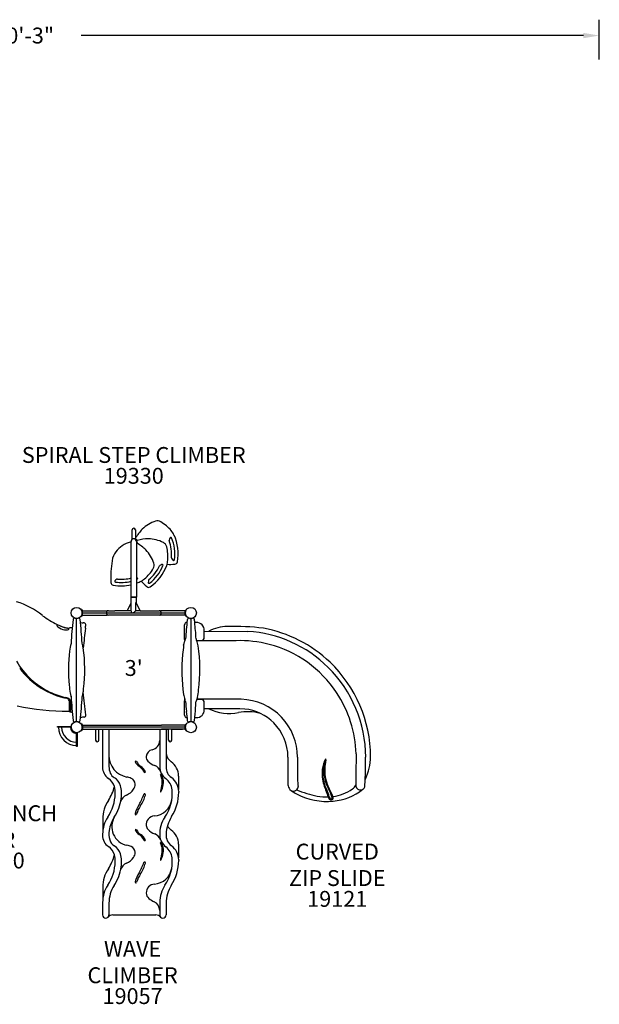
# Model space of a CAD drawing. Units: inches. Extents: x 18 to 420, y 104 to 459.
# Drawn here: x 237 to 420, y 149 to 459 of the extents above; entities that cross this region are included whole.
import ezdxf
from ezdxf.enums import TextEntityAlignment as Align

# ---------------------------------------------------------------- set-up
doc = ezdxf.new("R2010")
doc.units = ezdxf.units.IN
doc.header["$LTSCALE"] = 12
doc.header["$MEASUREMENT"] = 0
for name, color, linetype in [('1', 7, 'Continuous'), ('16', 7, 'Continuous'), ('20', 7, 'Continuous'), ('33', 20, 'Continuous'), ('36', 7, 'Continuous'), ('7', 7, 'Continuous'), ('8', 7, 'Continuous')]:
    doc.layers.add(name, color=color, linetype=linetype)
doc.styles.add('NORMAL', font='simplex')
doc.styles.get("Standard").update_dxf_attribs({"font": 'romans.shx'})
doc.dimstyles.get("Standard").update_dxf_attribs({"dimscale": 60, "dimtxt": 0.0833, "dimasz": 0.0833, "dimexe": 0.0833, "dimexo": 0.04, "dimgap": 0.09, "dimtad": 0, "dimtih": 1, "dimtoh": 1, "dimdec": 4, "dimzin": 1, "dimdsep": 46, "dimlunit": 4, "dimtxsty": 'Standard', "dimcen": 0.09, "dimclrt": 150, "dimadec": 4, "dimazin": 2, "dimtfac": 1, "dimtdec": 0, "dimtofl": 0, "dimtmove": 0, "dimatfit": 3, "dimfxl": 1, "dimtolj": 1, "dimtzin": 0, "dimlwd": -1, "dimlwe": -1, "dimarcsym": 1})

# ---------------------------------------------------------------- blocks, each defined once
blk = doc.blocks.new('*D21')
at = {"layer": '33', "color": 0, "linetype": 'ByBlock', "transparency": 16777216}
for p, q in [((57.65, 446.2), (57.65, 458.79)), ((420.2, 446.2), (420.2, 458.79)), ((62.65, 453.8), (221.03, 453.8)), ((415.2, 453.8), (256.82, 453.8))]:
    blk.add_line(p, q, dxfattribs=at)
at = {"layer": '33', "color": 0, "transparency": 16777216}
for points in [[(62.65, 454.63), (62.65, 452.96), (57.65, 453.8)], [(415.2, 454.63), (415.2, 452.96), (420.2, 453.8)]]:
    blk.add_solid(points, dxfattribs=at)
at = {"layer": '33', "color": 150, "transparency": 16777216, "insert": (238.92, 453.8), "char_height": 4.998, "attachment_point": 5}
blk.add_mtext('\\A1;30\'-3"', dxfattribs=at)

msp = doc.modelspace()

# ---------------------------------------------------------------- linework, layer by layer
at = {"layer": '1'}
for p, q in [((272.92, 295.33), (272.92, 298.07)), ((273.95, 298.07), (273.95, 295.33)), ((272.91, 295.07), (272.91, 295.07)), ((272.93, 295.08), (272.92, 295.33)), ((273.94, 295.08), (273.95, 295.33)), ((273.95, 295.48), (274.05, 295.47)), ((274.08, 294.95), (274.09, 294.95)), ((274.42, 294.93), (274.62, 294.73)), ((272.61, 294.51), (272.61, 294.51)), ((272.61, 276.86), (272.61, 294.43)), ((274.27, 294.43), (274.27, 276.86)), ((274.49, 294.09), (274.49, 293.81)), ((272.61, 276.86), (274.27, 276.86)), ((274.27, 276.8), (272.61, 276.8)), ((272.61, 272.4), (272.61, 276.8)), ((274.27, 275.01), (274.27, 276.8)), ((271.39, 272.55), (272.61, 275.01)), ((274.12, 272.55), (274.12, 275.17)), ((274.13, 275.17), (274.12, 275.17)), ((274.13, 275.17), (275.43, 272.55)), ((274.19, 275.17), (274.13, 275.17)), ((275.49, 272.55), (274.19, 275.17)), ((255.44, 237.64), (255.44, 270.14)), ((257.14, 272.82), (256.98, 272.73)), ((256.98, 271.06), (257.14, 270.98)), ((257.19, 271.89), (289.69, 271.89)), ((257.27, 272.53), (257.37, 272.55)), ((257.27, 271.25), (257.37, 271.23)), ((257.37, 272.55), (265.03, 272.55)), ((257.37, 271.23), (265.03, 271.23)), ((264.84, 271.62), (264.84, 271.62)), ((265.23, 272.51), (265.03, 272.55)), ((265.23, 271.27), (265.03, 271.23)), ((265.03, 271.23), (265.03, 271.23)), ((265.44, 272.55), (267.44, 272.55)), ((267.44, 271.23), (265.44, 271.23)), ((271.39, 272.55), (267.44, 272.55)), ((275.44, 271.23), (267.44, 271.23)), ((271.39, 272.55), (271.39, 272.55)), ((272.61, 272.55), (271.39, 272.55)), ((275.41, 272.55), (274.12, 272.55)), ((275.43, 272.55), (275.41, 272.55)), ((275.43, 272.55), (275.43, 272.55)), ((275.46, 272.55), (275.43, 272.55)), ((281.44, 271.23), (275.44, 271.23)), ((275.46, 272.55), (281.44, 272.55)), ((281.65, 272.51), (281.84, 272.55)), ((281.65, 271.27), (281.84, 271.23)), ((289.5, 272.55), (281.84, 272.55)), ((281.84, 271.23), (281.84, 271.23)), ((289.5, 271.23), (281.84, 271.23)), ((282.03, 271.62), (282.03, 271.62)), ((289.61, 272.53), (289.5, 272.55)), ((289.61, 271.25), (289.5, 271.23)), ((289.9, 272.73), (289.73, 272.81)), ((289.73, 270.97), (289.9, 271.06)), ((291.44, 270.14), (291.44, 237.64)), ((289.44, 263.56), (289.44, 268.14)), ((293.19, 268.89), (292.66, 268.89)), ((295.69, 264.19), (295.69, 266.39)), ((295.69, 266.09), (309.39, 266.06)), ((293.26, 263.17), (294.69, 263.17)), ((305.7, 263.13), (293.28, 263.13)), ((253.17, 240.85), (253.17, 243.96)), ((253.54, 243.63), (253.53, 240.68)), ((289.44, 239.64), (289.44, 244.22)), ((294.69, 244.62), (293.26, 244.62)), ((302.43, 244.69), (293.27, 244.69)), ((295.69, 241.39), (295.69, 243.59)), ((292.66, 238.89), (293.19, 238.89)), ((303.44, 240.14), (303.44, 240.14)), ((249.37, 235.89), (249.37, 236.08)), ((249.37, 236.08), (253.69, 236.08)), ((253.69, 235.89), (249.37, 235.89)), ((253.69, 235.89), (253.5, 235.89)), ((253.69, 236.08), (253.69, 235.89)), ((257.14, 236.82), (256.98, 236.73)), ((289.69, 235.89), (257.19, 235.89)), ((257.37, 235.23), (257.37, 236.55)), ((257.37, 236.55), (264.69, 236.55)), ((258.09, 236.55), (258.09, 236.55)), ((258.09, 236.55), (282.19, 236.55)), ((261.44, 236.55), (261.44, 236.55)), ((289.5, 236.55), (282.19, 236.55)), ((289.5, 236.55), (289.5, 235.23)), ((289.9, 236.73), (289.73, 236.81)), ((255.44, 234.14), (255.44, 233.95)), ((255.44, 234.14), (255.62, 234.14)), ((255.44, 229.83), (255.44, 233.95)), ((255.62, 234.14), (255.62, 229.83)), ((256.98, 235.06), (257.14, 234.98)), ((257.37, 235.23), (264.69, 235.23)), ((261.44, 231.81), (261.44, 235.23)), ((262.47, 231.81), (262.47, 235.23)), ((263.62, 235.23), (263.62, 223.32)), ((264.69, 235.23), (281.44, 235.23)), ((265.62, 235.23), (265.62, 223.51)), ((281.44, 235.23), (284.41, 235.23)), ((281.62, 235.23), (281.62, 223.51)), ((289.5, 235.23), (282.19, 235.23)), ((283.62, 235.23), (283.62, 223.31)), ((284.41, 231.81), (284.41, 235.23)), ((285.44, 231.81), (285.44, 235.23)), ((285.44, 235.23), (288.78, 235.23)), ((288.78, 235.23), (288.78, 235.23)), ((289.73, 234.97), (289.9, 235.06)), ((255.62, 229.83), (255.44, 229.83)), ((322.05, 226.47), (322.05, 222.64)), ((343.51, 227.46), (343.49, 220.94)), ((287.58, 220.48), (287.58, 216.21)), ((322.05, 222.64), (322.05, 217.76)), ((343.49, 220.94), (343.49, 217.32)), ((287.62, 215.59), (287.62, 215.42)), ((263.68, 206.98), (263.68, 203.23)), ((263.62, 202.15), (263.62, 201.83)), ((287.58, 198.99), (287.58, 194.73)), ((287.62, 194.11), (287.62, 193.93)), ((263.68, 185.48), (263.68, 181.74)), ((263.62, 180.67), (263.62, 176.73)), ((265.62, 180.46), (265.62, 176.73)), ((281.62, 180.71), (281.62, 176.73)), ((283.62, 180.46), (283.62, 176.73)), ((266.85, 176.73), (280.38, 176.73))]:
    msp.add_line(p, q, dxfattribs=at)
for centre, radius, start, end in [((273.44, 298.07), 0.514, 0, 180), ((285.91, 288.82), 13.59, 136.0212, 150.9114), ((283.62, 290.52), 10.78, 107.8533, 134.0811), ((280.94, 298.86), 2.01, 59.0799, 107.8533), ((275.22, 289.32), 13.14, 40.3411, 59.0799), ((280.47, 293.78), 6.25, 25.1135, 40.318), ((273.44, 294.43), 0.83, 0, 180), ((274.25, 295.31), 0.25, 150.9114, 236.3354), ((274.24, 294.76), 0.25, 44.0997, 129), ((273.65, 294.41), 0.83, 45.8146, 56.3354), ((274.64, 294.48), 0.25, 105.9114, 191.3354), ((278.29, 281.65), 13.59, 91.0212, 105.9114), ((277.88, 284.46), 10.78, 62.8533, 89.0811), ((284.86, 294.76), 0.25, 162.1273, 200.5657), ((291.2, 292.72), 6.91, 155.8242, 162.1273), ((285.12, 295.45), 0.25, 23.0375, 155.8242), ((273.43, 290.47), 12.96, 351.9007, 23.0375), ((273.43, 290.47), 14.03, 349.6937, 25.1349), ((274.22, 286.38), 8.01, 103.6809, 143.2815), ((272.38, 293.92), 0.25, 26.6871, 103.6809), ((274.24, 294.09), 0.25, 359.0997, 83.9072), ((274.32, 293.61), 0.25, 60.9114, 102.4588), ((273.58, 294.26), 0.83, 0.8146, 11.3354), ((267.84, 281.96), 13.59, 46.0212, 60.9114), ((269.53, 284.24), 10.78, 17.8533, 44.0811), ((281.88, 292.26), 2.01, 14.0799, 62.8533), ((271.08, 289.55), 13.14, 355.3411, 14.0799), ((273.43, 290.47), 11.96, 354.32, 20.5657), ((272.79, 287.4), 6.25, 142.9469, 171.291), ((285.58, 289.26), 0.25, 174.32, 213.2732), ((290.87, 292.74), 6.59, 213.2732, 219.8268), ((286.01, 288.68), 0.25, 219.8268, 351.9007), ((300.51, 283.14), 34.3, 171.2641, 182.7985), ((268.33, 292.64), 13.14, 310.3411, 329.0799), ((270.63, 291.64), 11.96, 309.32, 335.5657), ((270.63, 291.64), 12.96, 306.9007, 338.0375), ((270.63, 291.64), 14.03, 304.6937, 340.1349), ((277.88, 286.93), 2.01, 329.0799, 17.8533), ((281.75, 286.59), 0.25, 117.1273, 155.5657), ((284.79, 280.66), 6.91, 110.8242, 117.1273), ((282.42, 286.89), 0.25, 338.0375, 110.8242), ((277.95, 289), 6.25, 340.1135, 355.318), ((284.73, 321.49), 34.3, 268.681, 272.7985), ((286.36, 288.12), 0.883, 272.7985, 349.6937), ((271.75, 276.99), 6.59, 123.2732, 129.8268), ((268.28, 282.29), 0.25, 84.32, 123.2732), ((269.48, 294.44), 11.96, 264.32, 285.1363), ((271.73, 276.66), 6.91, 65.8242, 68.455), ((269.48, 294.44), 12.96, 291.6607, 293.0375), ((274.46, 282.74), 0.25, 293.0375, 65.8242), ((272.79, 287.4), 6.25, 295.1135, 310.318), ((278.37, 282.19), 0.25, 129.32, 168.2732), ((267.13, 281.5), 0.883, 182.7985, 259.6937), ((269.48, 294.44), 14.03, 259.6937, 282.8632), ((267.69, 281.86), 0.25, 129.8268, 261.9007), ((269.48, 294.44), 12.96, 261.9007, 283.9456), ((269.48, 294.44), 14.03, 289.9357, 295.1349), ((300.56, 305.58), 34.3, 223.681, 227.7985), ((278.12, 280.83), 0.883, 227.7985, 304.6937), ((278.26, 281.48), 0.25, 174.8268, 306.9007), ((284.58, 280.9), 6.59, 168.2732, 174.8268), ((272.65, 276.86), 0.0401, 180.4468, 200.1189), ((272.65, 276.86), 0.0401, 180.4468, 200.1189), ((272.66, 276.87), 0.0505, 200.3908, 215.9517), ((272.66, 276.87), 0.0505, 200.3908, 215.9517), ((272.67, 276.88), 0.0688, 215.777, 225.7728), ((272.67, 276.88), 0.0688, 215.777, 225.7728), ((272.69, 276.89), 0.089, 225.8287, 235.7517), ((272.69, 276.89), 0.089, 225.8287, 235.7517), ((272.57, 276.72), 0.125, 42.5008, 55.5788), ((272.57, 276.72), 0.125, 42.5008, 55.5788), ((274.31, 276.72), 0.125, 124.4212, 137.4992), ((274.31, 276.72), 0.125, 124.4212, 137.4992), ((274.19, 276.89), 0.0859, 305.1886, 315.4807), ((274.19, 276.89), 0.084, 306.4322, 316.3696), ((274.19, 276.89), 0.0859, 305.1886, 315.4807), ((274.19, 276.89), 0.084, 306.4322, 316.3696), ((274.18, 276.9), 0.0974, 304.4128, 305.4196), ((274.18, 276.9), 0.0969, 304.4126, 306.6208), ((274.18, 276.9), 0.0969, 304.4126, 306.6208), ((274.18, 276.9), 0.0974, 304.4128, 305.4196), ((274.21, 276.87), 0.0653, 315.4303, 325.9621), ((274.21, 276.87), 0.0635, 316.32, 327.2577), ((274.21, 276.87), 0.0653, 315.4303, 325.9621), ((274.21, 276.87), 0.0635, 316.32, 327.2577), ((274.23, 276.86), 0.04, 336.2546, 359.6174), ((274.23, 276.86), 0.0396, 337.5015, 359.7209), ((274.23, 276.86), 0.0396, 337.5015, 359.7209), ((274.23, 276.86), 0.04, 336.2546, 359.6174), ((274.22, 276.87), 0.0512, 325.9845, 336.5451), ((274.22, 276.87), 0.0495, 327.2499, 337.8126), ((274.22, 276.87), 0.0512, 325.9845, 336.5451), ((274.22, 276.87), 0.0495, 327.2499, 337.8126), ((229.97, 253.31), 23.03, 50.3711, 73.5884), ((266.22, 301.97), 37.71, 235.2098, 243.3779), ((254.81, 269.73), 0.5, 73.7751, 173.6922), ((255.44, 271.89), 1.75, 253.761, 286.239), ((256.07, 269.73), 0.5, 6.3078, 106.2249), ((255.83, 272.1), 1.31, 27.0296, 28.7165), ((255.43, 271.89), 1.75, 331.5152, 347.9847), ((255.43, 271.89), 1.75, 11.9275, 27.2308), ((255.43, 271.89), 1.94, 13.5348, 28.4468), ((255.87, 271.66), 1.45, 331.5574, 333.08), ((255.44, 271.89), 1.75, 348.0028, 11.9168), ((255.43, 271.89), 1.94, 332.8957, 346.6269), ((255.44, 271.89), 1.94, 346.6358, 13.5185), ((265.44, 271.89), 0.658, 90, 270), ((273.09, 272.4), 0.483, 179.968, 183.1997), ((273.24, 272.41), 0.635, 183.2438, 185.8167), ((273.55, 272.44), 0.947, 185.8496, 187.7035), ((274.03, 272.51), 1.43, 187.7279, 189.0463), ((274.94, 272.65), 2.35, 189.0809, 190.2254), ((273.61, 273.08), 1.3, 220.6024, 225.0724), ((273.5, 272.96), 1.14, 224.8003, 235.0707), ((273.24, 272.59), 0.686, 235.0126, 244.4394), ((273.13, 272.36), 0.427, 244.3342, 256.7028), ((273.11, 272.25), 0.319, 256.6105, 279.7643), ((273.09, 272.34), 0.409, 279.7864, 287.7104), ((273.05, 272.48), 0.556, 287.8236, 293.839), ((272.93, 272.75), 0.85, 293.9923, 299.4698), ((272.41, 273.67), 1.9, 299.5714, 302.7692), ((271.51, 275.06), 3.56, 302.7006, 304.105), ((258.68, 293.93), 26.38, 304.1949, 304.6669), ((274.54, 271.56), 1.09, 122.503, 141.2573), ((274.32, 271.89), 0.686, 115.4742, 122.2613), ((274.24, 272.06), 0.5, 110.4543, 115.4538), ((274.19, 272.19), 0.364, 104.4156, 110.6023), ((274.17, 272.28), 0.269, 99.3706, 104.3998), ((275.46, 272.38), 0.167, 90.0344, 100.4242), ((281.44, 271.89), 0.657, 270, 90), ((291.44, 271.89), 1.94, 166.6358, 193.5185), ((291.44, 271.89), 1.94, 152.8957, 166.6269), ((291.44, 271.89), 1.94, 193.5206, 208.4571), ((291.44, 271.89), 1.75, 168.0028, 191.9168), ((291, 272.12), 1.45, 151.5574, 153.08), ((291.44, 271.89), 1.75, 191.9268, 207.2259), ((291.44, 271.89), 1.75, 151.5152, 167.9847), ((291.05, 271.69), 1.31, 207.0239, 208.7154), ((290.85, 269.68), 0.563, 122.5011, 187.3158), ((290.84, 269.46), 0.758, 70.6497, 113.0077), ((291.44, 271.9), 1.76, 258.7721, 286.1379), ((292.06, 269.73), 0.5, 37.1606, 106.229), ((290.03, 269.03), 2.64, 356.9634, 22.3478), ((249.32, 268.04), 0.174, 161.0977, 215.4717), ((249.29, 267.89), 0.241, 66.6883, 122.1683), ((250.77, 268.96), 1.88, 212.5934, 229.596), ((255.13, 279.51), 12.66, 242.7157, 257.1169), ((247.74, 261.91), 6.42, 65.3219, 75.1512), ((252.16, 270.5), 3.96, 228.8139, 262.2327), ((254.22, 275.77), 8.88, 244.6299, 259.1635), ((253, 269.11), 2.07, 250.4766, 272.0603), ((252.43, 266.33), 0.726, 49.8903, 80.4121), ((252.83, 266.8), 0.111, 272.4479, 48.1988), ((253.55, 266.47), 0.749, 98.3624, 129.6819), ((251.52, 233), 34.27, 85.7779, 86.7946), ((398.6, 253.88), 145.16, 173.709, 176.6979), ((112.11, 253.87), 145.32, 3.3404, 6.2895), ((258.53, 292.69), 23.94, 265.533, 267.5862), ((257.65, 268.12), 0.668, 11.685, 100.8894), ((468.29, 240.35), 211.76, 172.7598, 174.4285), ((247.99, 268.42), 10.32, 352.3322, 359.0805), ((290.19, 268.14), 0.75, 90, 180), ((434.58, 253.88), 145.15, 173.7771, 176.1001), ((148.47, 253.89), 144.97, 3.8987, 5.938), ((293.19, 266.39), 2.5, 359.9995, 90.0005), ((303.43, 253.99), 13.66, 92.0562, 117.6135), ((304.39, 182.66), 84.99, 83.3093, 90.9756), ((306.8, 226.43), 41.32, 46.379, 79.5546), ((252.04, 268.56), 2.03, 257.9504, 292.7841), ((29.1, 342.25), 272.23, 342.8028, 343.2401), ((295.08, 263.97), 1.99, 186.4343, 203.9602), ((294.68, 264.18), 1.01, 270.526, 1.7646), ((307.08, 226.95), 39.18, 45.1731, 86.6202), ((263.41, 259.19), 10.2, 162.6137, 176.1205), ((239.78, 257.51), 18.06, 10.8502, 15.4771), ((209.04, 253.97), 48.97, 352.9943, 8.1468), ((1100.57, 170.99), 816.47, 173.6167, 173.82838), ((290.19, 263.56), 0.75, 180, 216.138), ((285.92, 260.1), 7.95, 10.4876, 22.6712), ((240.38, 254.03), 53.89, 353.1577, 8.0225), ((306.99, 227.18), 35.97, 75.2626, 92.0633), ((306.82, 226.46), 36.72, 33.6352, 75.286), ((301.11, 253.93), 48.24, 172.9127, 185.7049), ((346.92, 253.87), 58.3, 175.1823, 187.5246), ((257.22, 268.59), 23.9, 209.8985, 244.7799), ((256.8, 268.46), 23.82, 215.848, 238.2651), ((306.64, 226.31), 39.94, 0.2309, 45.3718), ((306.8, 226.46), 41.3, 0.1883, 46.3533), ((257.61, 269.91), 25.49, 238.4192, 257.5), ((294.36, 252.68), 41.4, 184.9095, 188.4154), ((257.4, 268.99), 24.35, 244.8021, 257.3308), ((251.91, 243.46), 1.78, 42.9347, 85.0647), ((264.03, 248.79), 10.85, 191.5461, 197.246), ((251.91, 245.26), 1.78, 7.2489, 10.061), ((398.5, 253.9), 145.06, 183.3229, 186.2925), ((112.26, 253.91), 145.18, 353.7088, 356.6876), ((259.65, 245.06), 2.5, 160.0647, 169.3597), ((248.03, 248.55), 9.64, 344.0826, 350.3887), ((82.44, 224), 176.57, 5.1158, 7.4423), ((241.89, 249.19), 15.8, 351.8324, 355.6894), ((295.21, 247.17), 6.16, 188.7694, 203.9373), ((300.49, 242.24), 7.62, 156.628, 165.6665), ((285.63, 247.78), 8.26, 342.2876, 358.8336), ((306.86, 226.48), 36.66, 1.5252, 33.6404), ((252.6, 318.7), 77.75, 258.2027, 270.2629), ((251.99, 243.71), 1.32, 45.6594, 85.1708), ((252.04, 243.93), 1.13, 359.2133, 39.7938), ((252.05, 243.75), 1.49, 355.5791, 38.5204), ((290.19, 244.22), 0.75, 142.8191, 180), ((287.66, 243.78), 2.12, 6.7975, 24.9447), ((434.54, 253.9), 145.11, 183.8999, 185.1613), ((148.54, 253.88), 144.89, 353.7069, 355.3188), ((148.24, 253.91), 145.19, 355.3174, 356.1372), ((294.66, 243.6), 1.02, 359.9234, 88.7877), ((304.57, 162.65), 82.07, 88.0719, 91.49), ((306.84, 226.48), 18.2, 43.6497, 88.4743), ((252.95, 240.65), 0.3, 41.4829, 87.8648), ((253.55, 241.18), 0.5, 221.4829, 268.2349), ((253.87, 246.37), 5.7, 266.5825, 271.7339), ((260.11, 192.04), 47.04, 92.8066, 94.1937), ((257.69, 239.65), 0.63, 280.7819, 8.8926), ((290.19, 239.64), 0.75, 180, 270), ((424.84, 253), 135.37, 185.149, 186.3774), ((293.19, 241.39), 2.5, 270, 360), ((298.44, -308.6), 550.3, 88.9605, 90.2868), ((303.5, 254.89), 14.67, 244.1347, 281.7072), ((309.23, 224.65), 16.12, 75.3972, 99.8719), ((306.82, 226.46), 15.24, 44.9921, 83.9419), ((306.81, 226.46), 18.23, 0.0188, 43.6214), ((255.44, 235.89), 5.76, 180, 270), ((255.44, 235.89), 4.74, 180.0001, 270), ((255.44, 235.89), 1.94, 180.0001, 269.9999), ((255.44, 235.89), 1.75, 180.0001, 270), ((254.81, 238.05), 0.5, 186.3156, 286.217), ((255.44, 235.89), 1.75, 73.7606, 106.2394), ((256.07, 238.05), 0.5, 253.7761, 353.6913), ((255.44, 235.89), 1.75, 11.9168, 28.5034), ((255.44, 235.89), 1.94, 13.5185, 28.4631), ((255.44, 235.89), 1.75, 348.0028, 11.9168), ((255.44, 235.89), 1.94, 346.6358, 13.5185), ((291.44, 235.89), 1.94, 166.6358, 193.5185), ((291.44, 235.89), 1.94, 151.7506, 166.6358), ((291.44, 235.89), 1.75, 168.0028, 191.9168), ((291.44, 235.89), 1.75, 151.4971, 168.0028), ((290.81, 238.05), 0.5, 191.0355, 286.2319), ((291.44, 235.87), 1.77, 73.9295, 106.0705), ((292.06, 238.05), 0.5, 253.7731, 348.9595), ((306.82, 226.47), 15.22, 359.9963, 44.975), ((255.44, 235.89), 1.75, 331.4971, 348.0028), ((255.44, 235.89), 1.94, 331.7506, 346.6358), ((291.44, 235.89), 1.94, 193.5185, 208.4631), ((291.44, 235.89), 1.75, 191.9168, 208.5034), ((261.95, 231.81), 0.515, 180, 0), ((278.62, 231.73), 3, 282.1308, 0), ((284.92, 231.81), 0.515, 180, 0), ((272.62, 227.04), 7, 180, 258.7275), ((279.75, 226.47), 2.38, 102.1308, 176.5177), ((279.24, 226.5), 1.87, 176.5177, 223.8271), ((287.61, 228.29), 4.07, 191.5425, 234.7612), ((441.31, 223.54), 116.3, 178.5554, 182.6409), ((198.45, 225.38), 148.08, 357.0138, 0.4208), ((332.2, 226.6), 15.91, 333.6653, 359.9932), ((270.87, 223.51), 5.25, 180, 203.5285), ((273.92, 225.02), 0.0647, 123.214, 209.0392), ((277.57, 227.05), 4.24, 209.0392, 234.814), ((274.1, 224.75), 0.391, 54.9254, 123.214), ((274.28, 225.01), 0.0685, 22.4329, 54.9254), ((277.3, 226.26), 3.19, 202.4329, 237.5977), ((272.43, 219.75), 4.69, 25.6705, 54.814), ((273.29, 219.95), 4.28, 26.1855, 57.5977), ((282.02, 229.17), 5.72, 223.8271, 250.0789), ((279.05, 220.97), 3, 19.1407, 70.0789), ((286.37, 223.51), 4.75, 180, 233.949), ((282.09, 220.48), 5.49, 0, 54.7612), ((342.54, 221.43), 9.75, 162.6726, 172.5806), ((342.71, 221.78), 9.67, 160.2365, 170.7595), ((340.62, 222.03), 7.74, 157.0282, 162.7051), ((346.61, 221.89), 13.16, 170.5323, 175.4012), ((338.62, 222.89), 5.56, 151.4363, 157.0895), ((339.87, 222.8), 6.66, 155.6175, 160.2219), ((348.85, 221.5), 15.43, 167.0091, 170.4865), ((349.66, 222.08), 16.01, 173.0114, 176.3415), ((335.05, 224.87), 1.48, 140.4275, 152.9356), ((364.67, 219.96), 31.17, 170.0109, 172.4888), ((335.92, 224.61), 2.31, 148.8879, 156.086), ((383.62, 213.37), 51.15, 166.2094, 166.888), ((334.06, 225.7), 0.189, 119.1163, 142.476), ((334.26, 225.6), 0.379, 141.2152, 147.5243), ((330.48, 226.41), 3.57, 346.2094, 348.7716), ((334.04, 225.78), 0.0996, 129.6569, 141.5392), ((333.99, 225.84), 0.0332, 66.0663, 121.3391), ((333.99, 225.84), 0.0226, 99.1586, 130.6756), ((333.22, 225.88), 0.785, 347.5021, 355.7705), ((328.34, 226.32), 5.71, 350.3869, 353.3489), ((333.99, 225.85), 0.00818, 16.0534, 88.373), ((333.97, 225.83), 0.0452, 14.4069, 54.1912), ((333.94, 225.83), 0.0662, 354.4597, 17.903), ((333.77, 225.78), 0.252, 357.8227, 14.8834), ((332.8, 225.78), 1.22, 353.9546, 359.2442), ((267.99, 223.32), 4.38, 180, 234.986), ((268.98, 222.69), 3.19, 203.5285, 238.5927), ((276.88, 221.9), 0.258, 205.6705, 347.3247), ((281.9, 220.95), 0.0738, 51.2588, 207.4505), ((277.15, 218.48), 5.29, 342.2382, 27.4505), ((280.8, 219.58), 1.83, 17.6802, 51.2588), ((287.68, 223.31), 4.06, 180, 234.8192), ((343.83, 221.27), 11.04, 172.6514, 189.2919), ((344.26, 221.48), 11.25, 170.5023, 179.2633), ((344.77, 221.48), 11.76, 179.3004, 193.1162), ((345.79, 221.95), 12.34, 175.3929, 182.681), ((345.28, 221.92), 11.83, 182.6598, 194.4127), ((347.14, 222.24), 13.48, 176.3415, 185.2189), ((345.49, 222.08), 11.82, 185.1737, 198.2901), ((254.15, 220.28), 13.55, 326.3773, 346.6932), ((262.73, 215.8), 4.8, 16.5631, 54.986), ((265.04, 216.23), 4.38, 16.1671, 58.5927), ((260.59, 215.17), 7.03, 358.3986, 16.5631), ((260.21, 214.83), 9.41, 351.2074, 16.1671), ((269.81, 212.96), 7.36, 67.5538, 78.7275), ((271.86, 217.91), 2, 1.3635, 67.5538), ((271.08, 217.89), 2.79, 326.0327, 1.3635), ((277.28, 218.46), 5.52, 327.6814, 17.6802), ((283.2, 219.05), 0.792, 148.3244, 185.3721), ((283.12, 218.69), 0.691, 182.0425, 210.5492), ((282.6, 219.42), 0.0861, 43.4772, 148.3244), ((282.6, 218.38), 0.0831, 210.5492, 322.2678), ((282.43, 219.26), 0.312, 8.8794, 43.4772), ((282.14, 218.73), 0.66, 322.2678, 3.2668), ((280.74, 215.78), 4.81, 4.9765, 53.949), ((282.24, 215.59), 5.38, 0, 54.8192), ((326.72, 218.7), 4.77, 191.3803, 210.2962), ((323.76, 217.25), 1.49, 313.6408, 359.6737), ((327.93, 218.06), 2.8, 177.4951, 196.8426), ((345.39, 221.52), 12.63, 189.2304, 199.5857), ((345.47, 221.65), 12.48, 193.1521, 206.1225), ((346.75, 221.99), 14.07, 199.5613, 205.0908), ((344.63, 221.75), 11.15, 194.4115, 208.4658), ((344.02, 221.62), 10.28, 198.4213, 209.4161), ((340.9, 218.89), 2.87, 300.6092, 334.7338), ((344.91, 217.52), 1.43, 187.6885, 6.1475), ((253.59, 215.36), 14.03, 326.2611, 358.3986), ((272.24, 211.73), 3, 111.6758, 167.3663), ((269.33, 219.07), 4.9, 291.6758, 326.0327), ((254.49, 223.31), 23.77, 330.2779, 338.8049), ((265.36, 217.87), 12.23, 327.0248, 344.0947), ((276.88, 214.63), 0.251, 359.3664, 158.8049), ((276.74, 214.63), 0.395, 344.0947, 359.3664), ((289.88, 214.4), 8.09, 162.2382, 171.9406), ((281.92, 215.53), 0.0419, 171.9406, 327.6814), ((272.3, 215.04), 13.29, 325.7041, 4.9765), ((273.12, 215.42), 14.5, 327.8118, 0), ((330.02, 225.32), 11.68, 230.5757, 244.023), ((323.76, 217.25), 1.49, 242.7121, 313.6944), ((339.35, 252.34), 39.02, 248.0481, 258.0564), ((334.25, 232.53), 20.03, 242.1805, 275.7875), ((334.14, 228.48), 14.59, 258.686, 272.4722), ((322.54, 210.74), 12.63, 14.5046, 24.7774), ((322.43, 210.41), 13.15, 15.8036, 25.9086), ((322.34, 209.64), 14.22, 17.506, 28.5796), ((322.57, 209.47), 14.37, 18.4144, 29.6146), ((334.14, 228.48), 14.59, 278.1052, 304.2987), ((334.79, 230.15), 17.61, 274.8245, 308.1857), ((274.15, 206.98), 10.47, 146.3773, 180), ((254.54, 215.7), 15.15, 327.2481, 351.2074), ((288.67, 203.8), 15.58, 150.2779, 161.7529), ((284.94, 205.17), 11.12, 147.0248, 162.5829), ((279.5, 213.92), 6, 274.3164, 351.1486), ((336.41, 214.18), 1.66, 189.6431, 208.9103), ((335.72, 213.8), 0.874, 208.9817, 233.5942), ((337.52, 214.68), 2.53, 195.7992, 201.6899), ((336.33, 214.19), 1.25, 200.9202, 214.0508), ((335.65, 213.73), 0.777, 234.6074, 260.9191), ((335.73, 213.78), 0.523, 213.9776, 241.2708), ((335.68, 213.63), 0.365, 237.9745, 270.6578), ((335.67, 213.81), 0.858, 260.0435, 287.4361), ((335.72, 213.6), 0.336, 263.6841, 301.8485), ((334.03, 213.32), 1.95, 12.0625, 17.6347), ((335.78, 213.46), 0.18, 309.5327, 344.1844), ((335.77, 213.48), 0.517, 288.2054, 311.0421), ((334.77, 213.47), 1.2, 4.0175, 12.331), ((335.55, 213.52), 0.416, 344.6359, 5.2745), ((335.75, 213.46), 0.516, 314.1269, 356.696), ((334.7, 213.56), 1.57, 355.3016, 16.7975), ((274.48, 208.54), 0.627, 166.737, 175.1017), ((274.1, 208.57), 0.249, 175.1017, 342.5829), ((280.16, 205.16), 2.79, 94.3164, 185.4365), ((273.37, 202.15), 9.75, 146.2611, 180), ((276.27, 201.73), 10.69, 147.2481, 171.2374), ((272.51, 204.56), 6, 148.1903, 258.3648), ((279.46, 205.09), 2.08, 185.4365, 221.2255), ((291.12, 202.2), 9.5, 145.7041, 182.4446), ((295.28, 201.47), 11.69, 147.8118, 176.2106), ((287.61, 206.8), 4.07, 209.7367, 234.7612), ((267.99, 201.83), 4.38, 180, 234.986), ((272.61, 202.29), 6.99, 171.2374, 196.1371), ((273.92, 203.54), 0.0647, 123.214, 209.0392), ((277.57, 205.57), 4.24, 209.0392, 234.814), ((274.1, 203.27), 0.391, 54.9254, 123.214), ((274.28, 203.53), 0.0685, 22.4329, 54.9254), ((277.3, 204.77), 3.19, 202.4329, 237.5977), ((272.43, 198.27), 4.69, 25.6705, 54.814), ((273.29, 198.47), 4.28, 26.1855, 57.5977), ((281.74, 207.09), 5.11, 221.2255, 250.8031), ((279.07, 199.43), 3, 19.4556, 70.8031), ((286.34, 202), 4.71, 182.4446, 234.0011), ((287.93, 201.96), 4.32, 176.2106, 234.1059), ((282.09, 198.99), 5.49, 0, 54.7612), ((269.01, 201.25), 3.24, 196.1371, 238.6227), ((269.81, 191.47), 7.36, 67.5538, 78.3648), ((276.88, 200.41), 0.258, 205.6705, 347.3247), ((281.9, 199.46), 0.0738, 51.2588, 207.4505), ((277.15, 196.99), 5.29, 342.2382, 27.4505), ((280.8, 198.09), 1.83, 17.6802, 51.2588), ((277.28, 196.97), 5.52, 327.6814, 17.6802), ((254.15, 198.78), 13.55, 326.3773, 346.7213), ((262.73, 194.32), 4.8, 16.5631, 54.986), ((265.04, 194.75), 4.37, 16.1371, 58.6227), ((260.59, 193.68), 7.03, 358.3986, 16.5631), ((260.18, 193.34), 9.43, 351.2374, 16.1371), ((271.86, 196.42), 2, 1.3635, 67.5538), ((271.08, 196.4), 2.79, 326.0327, 1.3635), ((283.2, 197.56), 0.792, 148.3244, 185.3721), ((283.12, 197.21), 0.691, 182.0425, 210.5492), ((282.6, 197.93), 0.0861, 43.4772, 148.3244), ((282.6, 196.9), 0.0831, 210.5492, 322.2678), ((282.43, 197.78), 0.312, 8.8794, 43.4772), ((282.14, 197.25), 0.66, 322.2678, 3.2668), ((280.74, 194.29), 4.81, 4.9765, 54.0011), ((282.24, 194.11), 5.38, 0, 54.1059), ((253.59, 193.88), 14.03, 326.2611, 358.3986), ((272.24, 190.25), 3, 111.6758, 167.3663), ((269.33, 197.58), 4.9, 291.6758, 326.0327), ((254.49, 201.83), 23.77, 330.2779, 338.8049), ((265.36, 196.39), 12.23, 327.0248, 344.0947), ((276.88, 193.15), 0.251, 359.3664, 158.8049), ((276.74, 193.15), 0.395, 344.0947, 359.3664), ((289.88, 192.91), 8.09, 162.2382, 171.9406), ((281.92, 194.04), 0.0419, 171.9406, 327.6814), ((272.3, 193.56), 13.29, 325.6804, 4.9765), ((273.12, 193.93), 14.5, 326.9269, 0), ((274.15, 185.48), 10.47, 146.3773, 180), ((254.57, 194.21), 15.11, 327.08, 351.2374), ((288.67, 182.32), 15.58, 150.2779, 161.7529), ((284.94, 183.68), 11.12, 147.0248, 162.5829), ((279.5, 192.44), 6, 274.3799, 351.1387), ((274.48, 187.05), 0.627, 166.737, 175.1017), ((274.1, 187.09), 0.249, 175.1017, 342.5829), ((280.17, 183.66), 2.8, 94.3799, 180.3966), ((273.37, 180.67), 9.75, 146.2611, 180), ((275.81, 180.46), 10.19, 147.08, 180), ((279.6, 183.66), 2.23, 180.3966, 230.874), ((291.12, 180.71), 9.5, 145.6804, 180), ((293.81, 180.46), 10.19, 146.9269, 180), ((283.09, 187.95), 7.76, 230.874, 245.4233), ((278.62, 178.17), 3, 0, 65.4233), ((264.62, 176.73), 1, 180, 0), ((266.85, 174.73), 2, 90, 138.1897), ((280.38, 174.73), 2, 41.8103, 90), ((282.62, 176.73), 1, 180, 0)]:
    msp.add_arc(centre, radius, start, end, dxfattribs=at)
at = {"layer": '1', "extrusion": (0, 0, -1)}
for centre, major_axis, start_param, end_param in [((253.8, 260.54), (-0.497, 0.056), 0.001897, 0.001903), ((257.07, 260.54), (0.497, 0.056), 6.281282, 6.281288), ((253.8, 247.24), (-0.497, -0.056), 6.281282, 6.281287), ((257.07, 247.24), (0.497, -0.056), 0.001898, 0.001903)]:
    msp.add_ellipse(centre, major_axis=major_axis, ratio=0.820267, start_param=start_param, end_param=end_param, dxfattribs=at)
at = {"layer": '36'}
for centre in [(255.44, 271.89), (291.44, 271.89), (255.44, 235.89), (255.44, 235.89), (291.44, 235.89)]:
    msp.add_circle(centre, 1.75, dxfattribs=at)

# ---------------------------------------------------------------- texts
at = {"layer": '16', "style": 'NORMAL'}
msp.add_text("3'", height=5, dxfattribs=at).set_placement((273.44, 253.89), align=Align.MIDDLE)
at = {"layer": '20', "char_height": 5, "attachment_point": 2, "style": 'NORMAL'}
for s, insert, width in [('19330', (273.44, 317.59), 27.9495), ('19121', (337.59, 184.29), 33.8172), ('19057', (273.08, 153.67), 36)]:
    msp.add_mtext(s, dxfattribs=dict(at, insert=insert, width=width))
at = {"layer": '7', "insert": (229.61, 196.38), "char_height": 5, "width": 24.3324, "attachment_point": 2, "style": 'NORMAL'}
msp.add_mtext('13540', dxfattribs=at)
at = {"layer": '8', "char_height": 5, "attachment_point": 8, "style": 'NORMAL'}
for s, insert, width in [('SPIRAL STEP CLIMBER', (273.44, 317.59), 71.0066), ('2-5 CRUNCH\\PBAR', (229.61, 196.38), 53.8412), ('CURVED\\PZIP SLIDE', (337.59, 184.29), 112.7755), ('WAVE CLIMBER', (273.08, 153.67), 44.4027)]:
    msp.add_mtext(s, dxfattribs=dict(at, insert=insert, width=width))

# ---------------------------------------------------------------- dimensions: what is measured, and where the dimension line sits
at = {"layer": '33'}
dim = msp.add_linear_dim(base=(420.2, 453.8), p1=(57.65, 443.8), p2=(420.2, 443.8), dimstyle='Standard', override={"dimdec": 0, "dimsah": 1}, dxfattribs=at)
dim.commit()
dim.dimension.update_dxf_attribs({"geometry": '*D21', "text_midpoint": (238.92, 453.8)})

doc.saveas('drawing.dxf')
